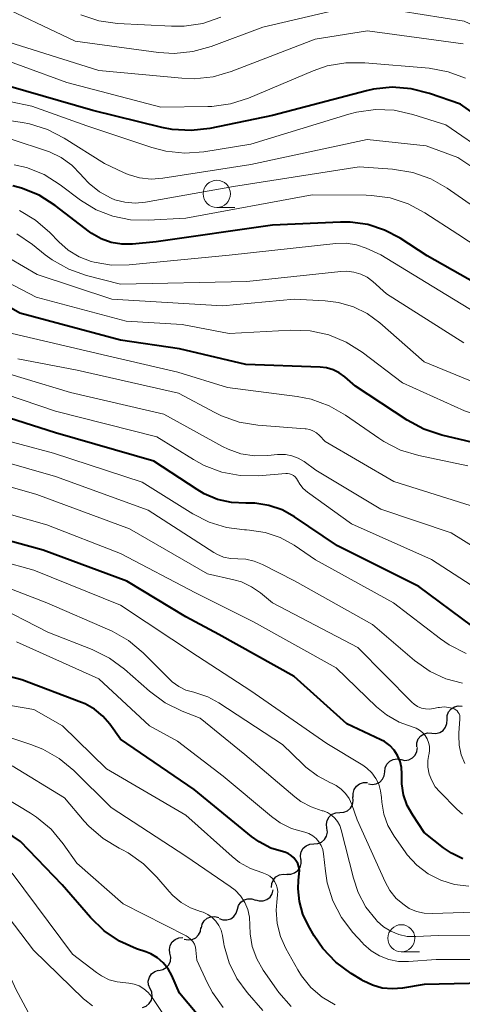
# Model space of a CAD drawing. Units: metres. Extents: x -64000 to -62000, y 16500 to 18000.
# Drawn here: x -63156 to -63115, y 17610 to 17701 of the extents above; entities that cross this region are included whole.
import ezdxf

# ---------------------------------------------------------------- set-up
doc = ezdxf.new("R2010")
doc.units = ezdxf.units.M
for name, color, linetype, lineweight in [('510200_細流', 7, 'Continuous', 30), ('633100_広葉樹林', 7, 'Continuous', 13), ('710100_等高線(計曲線)', 7, 'Continuous', 40), ('710200_等高線(主曲線)', 7, 'Continuous', 13)]:
    doc.layers.add(name, color=color, linetype=linetype, lineweight=lineweight)

msp = doc.modelspace()

# ---------------------------------------------------------------- linework, layer by layer
at = {"layer": '510200_細流', "linetype": 'Continuous', "lineweight": 30, "flags": 128}
for points in [[(-63116.901, 17636.23), (-63116.892, 17636.597), (-63116.765, 17636.941), (-63116.534, 17637.227), (-63116.224, 17637.424), (-63115.868, 17637.511), (-63115.502, 17637.478)], [(-63118.3, 17634.981), (-63117.934, 17634.949), (-63117.578, 17635.036), (-63117.268, 17635.232), (-63117.037, 17635.519), (-63116.91, 17635.863), (-63116.901, 17636.23)], [(-63119.699, 17633.733), (-63119.69, 17634.1), (-63119.563, 17634.444), (-63119.332, 17634.731), (-63119.022, 17634.927), (-63118.665, 17635.014), (-63118.3, 17634.981)], [(-63121.142, 17632.539), (-63120.781, 17632.473), (-63120.418, 17632.528), (-63120.092, 17632.695), (-63119.836, 17632.959), (-63119.677, 17633.29), (-63119.635, 17633.655)], [(-63122.649, 17631.424), (-63122.607, 17631.789), (-63122.449, 17632.12), (-63122.193, 17632.384), (-63121.866, 17632.551), (-63121.503, 17632.606), (-63121.142, 17632.539)], [(-63124.156, 17630.309), (-63123.795, 17630.242), (-63123.433, 17630.297), (-63123.106, 17630.464), (-63122.85, 17630.728), (-63122.692, 17631.059), (-63122.649, 17631.424)], [(-63125.547, 17629.061), (-63125.567, 17629.427), (-63125.467, 17629.78), (-63125.26, 17630.084), (-63124.966, 17630.304), (-63124.618, 17630.419), (-63124.251, 17630.415)], [(-63126.79, 17627.658), (-63126.423, 17627.682), (-63126.084, 17627.822), (-63125.808, 17628.063), (-63125.623, 17628.382), (-63125.55, 17628.741), (-63125.597, 17629.105)], [(-63127.983, 17626.212), (-63128.03, 17626.576), (-63127.956, 17626.935), (-63127.772, 17627.254), (-63127.495, 17627.495), (-63127.156, 17627.635), (-63126.79, 17627.658)], [(-63129.175, 17624.765), (-63128.809, 17624.788), (-63128.47, 17624.929), (-63128.194, 17625.17), (-63128.009, 17625.488), (-63127.935, 17625.848), (-63127.983, 17626.212)], [(-63130.368, 17623.319), (-63130.415, 17623.683), (-63130.342, 17624.042), (-63130.157, 17624.36), (-63129.881, 17624.601), (-63129.542, 17624.742), (-63129.175, 17624.765)], [(-63131.683, 17621.982), (-63131.316, 17621.972), (-63130.966, 17622.082), (-63130.669, 17622.297), (-63130.456, 17622.597), (-63130.351, 17622.949), (-63130.365, 17623.316)], [(-63133.077, 17620.731), (-63133.056, 17621.098), (-63132.917, 17621.437), (-63132.676, 17621.716), (-63132.36, 17621.901), (-63132.001, 17621.976), (-63131.636, 17621.931)], [(-63134.573, 17619.612), (-63134.223, 17619.5), (-63133.856, 17619.508), (-63133.511, 17619.632), (-63133.223, 17619.861), (-63133.024, 17620.169), (-63132.936, 17620.525)], [(-63136.226, 17618.729), (-63136.121, 17619.08), (-63135.907, 17619.379), (-63135.609, 17619.594), (-63135.258, 17619.701), (-63134.891, 17619.691), (-63134.547, 17619.563)], [(-63139.552, 17617), (-63139.476, 17617.359), (-63139.289, 17617.674), (-63139.009, 17617.914), (-63138.669, 17618.051), (-63138.303, 17618.072), (-63137.949, 17617.973)], [(-63137.906, 17617.894), (-63137.562, 17617.766), (-63137.195, 17617.756), (-63136.844, 17617.864), (-63136.546, 17618.079), (-63136.332, 17618.377), (-63136.226, 17618.729)], [(-63141.127, 17615.985), (-63140.768, 17615.909), (-63140.404, 17615.954), (-63140.073, 17616.112), (-63139.809, 17616.369), (-63139.642, 17616.695), (-63139.59, 17617.059)], [(-63142.452, 17614.672), (-63142.503, 17615.035), (-63142.434, 17615.395), (-63142.253, 17615.716), (-63141.979, 17615.96), (-63141.642, 17616.104), (-63141.276, 17616.132)], [(-63143.475, 17613.101), (-63143.114, 17613.169), (-63142.795, 17613.349), (-63142.549, 17613.622), (-63142.405, 17613.96), (-63142.375, 17614.326), (-63142.466, 17614.682)], [(-63144.279, 17611.41), (-63144.419, 17611.749), (-63144.443, 17612.115), (-63144.348, 17612.47), (-63144.144, 17612.776), (-63143.854, 17613), (-63143.507, 17613.118)], [(-63144.971, 17609.667), (-63144.63, 17609.802), (-63144.351, 17610.04), (-63144.162, 17610.355), (-63144.084, 17610.715), (-63144.125, 17611.079), (-63144.282, 17611.411)]]:
    msp.add_lwpolyline(points, dxfattribs=at)
at = {"layer": '633100_広葉樹林', "linetype": 'Continuous', "lineweight": 13}
for p, q in [((-63138.13, 17683.48), (-63136.463, 17683.48)), ((-63121.12, 17614.81), (-63119.453, 17614.81))]:
    msp.add_line(p, q, dxfattribs=at)
for centre in [(-63138.13, 17684.73), (-63121.12, 17616.06)]:
    msp.add_circle(centre, 1.25, dxfattribs=at)
at = {"layer": '710100_等高線(計曲線)', "linetype": 'Continuous', "lineweight": 40, "flags": 128}
for points, elevation in [([(-63092.03, 17684.26), (-63093.77, 17684.37), (-63095.59, 17684.83), (-63099.72, 17686.28), (-63104.22, 17687), (-63111.76, 17690.24), (-63115.66, 17693), (-63118.53, 17694), (-63120.22, 17694.43), (-63121.95, 17694.56), (-63123.68, 17694.38), (-63124.34, 17694.23), (-63133, 17691.96), (-63138.77, 17690.76), (-63140.5, 17690.56), (-63142.24, 17690.66), (-63143.21, 17690.85), (-63149.57, 17692.43), (-63157.33, 17694.67)], 770), ([(-63111.23, 17674.77), (-63118.73, 17679), (-63121.24, 17680.63), (-63122.68, 17681.39), (-63124.22, 17681.89), (-63125.84, 17682.12), (-63126.73, 17682.12), (-63133, 17681.84), (-63143.71, 17680.29), (-63145.91, 17680.09), (-63146.9, 17680.09), (-63147.87, 17680.25), (-63148.79, 17680.58), (-63149.65, 17681.07), (-63149.87, 17681.23), (-63153.04, 17683.67), (-63154.51, 17684.6), (-63156.13, 17685.27), (-63156.92, 17685.48)], 760), ([(-63112.96, 17661.43), (-63117.39, 17662.48), (-63119.04, 17663.03), (-63120.59, 17663.86), (-63125.34, 17667), (-63126.32, 17667.85), (-63126.84, 17668.23), (-63127.41, 17668.51), (-63128.03, 17668.68), (-63128.59, 17668.75), (-63135.44, 17669), (-63141.56, 17670.44), (-63147, 17671.22), (-63156.28, 17673.72), (-63163, 17677.58)], 750), ([(-63114.61, 17644.89), (-63119.49, 17648.51), (-63127, 17652.26), (-63130.97, 17654.94), (-63132.1, 17655.57), (-63133.33, 17655.99), (-63134.61, 17656.2), (-63135.45, 17656.21), (-63136.77, 17656.27), (-63138.06, 17656.55), (-63139.28, 17657.06), (-63139.94, 17657.45), (-63143.93, 17660.07), (-63153, 17662.68), (-63160.83, 17665.17)], 740), ([(-63115.46, 17623.4), (-63116.5, 17623.91), (-63117.22, 17624.41), (-63119, 17625.82), (-63120.07, 17627.41), (-63120.57, 17628.32), (-63120.91, 17629.29), (-63121.07, 17630.32), (-63121.08, 17630.92), (-63121.07, 17631.22), (-63121.1, 17631.81), (-63121.24, 17632.38), (-63121.47, 17632.92), (-63121.79, 17633.41), (-63122.19, 17633.84), (-63122.66, 17634.2), (-63123.01, 17634.38), (-63126.15, 17635.85), (-63131, 17640.22), (-63137.93, 17644.07), (-63141, 17645.72), (-63146.42, 17649), (-63154.14, 17651.86), (-63160.65, 17653.65)], 730), ([(-63129.14, 17616.28), (-63129.69, 17617.21), (-63130.2, 17618.29), (-63130.52, 17619.44), (-63130.63, 17620.62), (-63130.59, 17621.41), (-63130.53, 17621.99), (-63130.52, 17622.31), (-63130.57, 17622.64), (-63130.67, 17622.95), (-63130.83, 17623.23), (-63131.03, 17623.49), (-63131.28, 17623.7), (-63131.56, 17623.87), (-63131.86, 17623.99), (-63131.98, 17624.02), (-63133.15, 17624.38), (-63134.23, 17624.95), (-63134.92, 17625.44), (-63140.22, 17629.78), (-63147, 17634.42), (-63148, 17635.81), (-63148.64, 17636.56), (-63149.41, 17637.19), (-63150.27, 17637.68), (-63150.6, 17637.81), (-63156.1, 17639.9), (-63162.12, 17641.46)], 720), ([(-63138.23, 17607), (-63141.56, 17611), (-63142.28, 17612.61), (-63142.62, 17613.23), (-63143.07, 17613.78), (-63143.61, 17614.25), (-63144.22, 17614.61), (-63144.67, 17614.8), (-63145.52, 17615.09), (-63147.09, 17615.79), (-63148.51, 17616.75), (-63149.78, 17617.98), (-63152.38, 17621), (-63156.23, 17625), (-63162.65, 17629.35)], 710), ([(-63064.37, 17609), (-63070.87, 17613.13), (-63071.94, 17613.9), (-63072.59, 17614.3), (-63073.31, 17614.57), (-63074.06, 17614.72), (-63074.31, 17614.74), (-63080.94, 17615.06), (-63089.27, 17615), (-63097, 17613.23), (-63107.96, 17612.04), (-63119, 17611.79), (-63121, 17611.46), (-63121.94, 17611.38), (-63122.88, 17611.47), (-63123.79, 17611.73), (-63124.64, 17612.14), (-63124.73, 17612.18), (-63125.75, 17612.81), (-63127.15, 17613.85), (-63128.35, 17615.12), (-63129.14, 17616.28)], 720)]:
    msp.add_lwpolyline(points, dxfattribs=dict(at, elevation=elevation))
at = {"layer": '710200_等高線(主曲線)', "linetype": 'Continuous', "lineweight": 13, "flags": 128}
for points, elevation in [([(-63126.91, 17701.75), (-63133.89, 17700.11), (-63138.65, 17698.33), (-63140.33, 17697.86), (-63142.06, 17697.69), (-63143.49, 17697.78), (-63151.19, 17698.81), (-63159, 17702.5)], 776), ([(-63051, 17669.29), (-63058.18, 17671.82), (-63063.59, 17675.38), (-63064.88, 17676.4), (-63066, 17677.67), (-63067, 17679.03), (-63074, 17684), (-63081, 17688.62), (-63084.59, 17691.14), (-63085.06, 17691.42), (-63085.58, 17691.61), (-63086.13, 17691.71), (-63086.68, 17691.71), (-63087.23, 17691.61), (-63087.46, 17691.54), (-63088.4, 17691.3), (-63089.36, 17691.23), (-63090.33, 17691.32), (-63090.59, 17691.38), (-63098.69, 17693.31), (-63107, 17696.78), (-63115.34, 17700.66), (-63123.06, 17701.89)], 776), ([(-63137.76, 17701.02), (-63139.41, 17700.46), (-63141.13, 17700.2), (-63142.3, 17700.19), (-63147.27, 17700.45), (-63149, 17700.7), (-63150.66, 17701.23)], 778), ([(-63115.43, 17698.56), (-63124.23, 17699.77), (-63129.05, 17699), (-63136.8, 17696.01), (-63138.47, 17695.53), (-63140.21, 17695.34), (-63141.35, 17695.39), (-63149, 17696.12), (-63157.29, 17698.71)], 774), ([(-63143.28, 17692.72), (-63151.96, 17695), (-63160.05, 17697.95)], 772), ([(-63115.21, 17695.41), (-63116.81, 17696), (-63118.56, 17696.32), (-63124.48, 17696.83), (-63126.22, 17696.83), (-63127.94, 17696.53), (-63129.24, 17696.09), (-63135.2, 17693.57), (-63136.86, 17693.03), (-63138.59, 17692.79), (-63138.95, 17692.78), (-63143.28, 17692.72)], 772), ([(-63117, 17691.11), (-63120.07, 17692.06), (-63121.77, 17692.44), (-63123.51, 17692.51), (-63125.24, 17692.27), (-63125.97, 17692.08), (-63135, 17689.32), (-63139.34, 17688.61), (-63141.08, 17688.48), (-63142.82, 17688.66), (-63144.13, 17689), (-63150.1, 17691), (-63155.17, 17692.83), (-63163.46, 17694.54)], 768), ([(-63109.91, 17684.09), (-63115.92, 17688.08), (-63118.83, 17689.17), (-63124.27, 17689.73), (-63135, 17687.44), (-63143.1, 17686.17), (-63144.18, 17686.09), (-63145.25, 17686.21), (-63146.29, 17686.5), (-63146.73, 17686.7), (-63148.47, 17687.53), (-63152.19, 17689.88), (-63153.74, 17690.68), (-63155.41, 17691.19), (-63156.05, 17691.31), (-63163.57, 17692.43)], 766), ([(-63113, 17688.33), (-63117, 17691.11)], 768), ([(-63153.82, 17688.69), (-63157, 17689.74)], 764), ([(-63114.45, 17683.55), (-63116.89, 17685.25), (-63118.41, 17686.12), (-63120.05, 17686.71), (-63121.93, 17687.02), (-63125, 17687.22), (-63136.58, 17685.42), (-63144.7, 17683.96), (-63145.65, 17683.87), (-63146.6, 17683.95), (-63147.53, 17684.19), (-63147.87, 17684.33), (-63148.95, 17684.91), (-63149.9, 17685.68), (-63150.47, 17686.29), (-63150.67, 17686.53), (-63151.51, 17687.39), (-63152.48, 17688.08), (-63153.56, 17688.6), (-63153.82, 17688.69)], 764), ([(-63110.91, 17677.71), (-63115.92, 17681), (-63118.96, 17682.98), (-63120.49, 17683.81), (-63122.15, 17684.35), (-63123.88, 17684.59), (-63124.35, 17684.61), (-63129.35, 17684.65), (-63141, 17682.49), (-63144.46, 17682.29), (-63146.1, 17682.33), (-63147.72, 17682.67), (-63149.25, 17683.27), (-63150.69, 17684.16), (-63152.56, 17685.57), (-63154.04, 17686.5), (-63155.66, 17687.15), (-63156.8, 17687.42)], 762), ([(-63094.92, 17667.33), (-63095.34, 17667.67), (-63095.82, 17667.93), (-63096.33, 17668.11), (-63096.61, 17668.16), (-63102.29, 17669), (-63110.51, 17671.49), (-63117, 17675.45), (-63123, 17679.12), (-63124.35, 17679.71), (-63125.26, 17680.02), (-63126.2, 17680.17), (-63127.16, 17680.15), (-63137, 17679.07), (-63146.22, 17678.17), (-63147.84, 17678.16), (-63149.44, 17678.42), (-63149.72, 17678.5), (-63150.81, 17678.93), (-63151.82, 17679.53), (-63152.68, 17680.29), (-63153.51, 17681.15), (-63154.83, 17682.29), (-63156.32, 17683.19)], 758), ([(-63115.37, 17671), (-63122.49, 17675.51), (-63123.74, 17676.64), (-63124.27, 17677.04), (-63124.86, 17677.33), (-63125.49, 17677.52), (-63126.14, 17677.6), (-63126.68, 17677.58), (-63135.36, 17676.64), (-63147, 17676.41), (-63150.14, 17677.21), (-63151.78, 17677.78), (-63153.3, 17678.63), (-63153.96, 17679.12), (-63155.12, 17680.05), (-63156.57, 17681.03)], 756), ([(-63108.69, 17662.59), (-63115.28, 17664.72), (-63121, 17667.3), (-63124.72, 17670.13), (-63126.19, 17671.06), (-63127.81, 17671.72), (-63129.51, 17672.09), (-63131.32, 17672.15), (-63137, 17671.84), (-63141.31, 17672.69), (-63146.5, 17673), (-63154.79, 17675.21), (-63162.09, 17679)], 752), ([(-63113.16, 17666.84), (-63119, 17669.22), (-63123.11, 17672.84), (-63124.26, 17673.68), (-63125.54, 17674.31), (-63126.91, 17674.72), (-63128.13, 17674.87), (-63131, 17675), (-63137.6, 17674.4), (-63147.82, 17675), (-63154.7, 17677.3), (-63158.49, 17679.51)], 754), ([(-63148.21, 17669.79), (-63157, 17671.86)], 748), ([(-63115, 17659.65), (-63119.51, 17660.58), (-63121.18, 17661.08), (-63122.73, 17661.87), (-63123.2, 17662.18), (-63126.27, 17664.32), (-63127.78, 17665.19), (-63129.42, 17665.78), (-63130.71, 17666.04), (-63137.13, 17666.87), (-63141.71, 17668.29), (-63148.21, 17669.79)], 748), ([(-63111.23, 17650.16), (-63116.53, 17653.47), (-63123, 17655.63), (-63129, 17659.24), (-63130.09, 17660.03), (-63130.62, 17660.34), (-63131.2, 17660.56), (-63131.8, 17660.68), (-63132.42, 17660.69), (-63132.52, 17660.68), (-63133.42, 17660.58), (-63134.66, 17660.56), (-63135.9, 17660.76), (-63137.08, 17661.17), (-63137.61, 17661.43), (-63143, 17664.41), (-63151.61, 17666.39), (-63160.19, 17669)], 744), ([(-63114.2, 17655.8), (-63121.82, 17658.18), (-63128.13, 17661.87), (-63128.67, 17662.43), (-63128.93, 17662.67), (-63129.23, 17662.85), (-63129.56, 17662.98), (-63129.9, 17663.05), (-63129.98, 17663.06), (-63134.34, 17663.39), (-63136.06, 17663.68), (-63137.71, 17664.25), (-63138.31, 17664.55), (-63141.65, 17666.35), (-63151, 17668.47), (-63156.48, 17669.52)], 746), ([(-63130.92, 17658.62), (-63131.07, 17658.74), (-63131.24, 17658.83), (-63131.42, 17658.89), (-63131.61, 17658.92), (-63131.77, 17658.92), (-63134.28, 17658.72), (-63135.99, 17658.74), (-63137.68, 17659.05), (-63139.29, 17659.66), (-63140.29, 17660.21), (-63143.67, 17662.33), (-63153, 17664.68), (-63160.7, 17667.3)], 742), ([(-63115.15, 17642.33), (-63116.7, 17643.12), (-63117.51, 17643.68), (-63121.84, 17647), (-63129.02, 17650.98), (-63131.01, 17652.32), (-63132.3, 17653.02), (-63133.68, 17653.5), (-63135.13, 17653.72), (-63135.39, 17653.74), (-63135.58, 17653.74), (-63137.24, 17653.95), (-63138.84, 17654.44), (-63140.35, 17655.21), (-63145, 17658.14), (-63153.2, 17660.8), (-63159.18, 17662.4)], 738), ([(-63117.02, 17640), (-63118.47, 17640.66), (-63119.89, 17641.67), (-63123.79, 17645), (-63130.97, 17649.03), (-63133.93, 17650.55), (-63134.67, 17650.85), (-63135.45, 17651.02), (-63136.2, 17651.05), (-63136.86, 17651.08), (-63137.51, 17651.23), (-63138.12, 17651.48), (-63138.41, 17651.65), (-63144.45, 17655.55), (-63153, 17658.66), (-63161.05, 17660.95)], 736), ([(-63134.93, 17648.49), (-63135.86, 17648.93), (-63136.57, 17649.13), (-63139, 17649.68), (-63146.18, 17653.82), (-63154.72, 17657), (-63160.52, 17658.65)], 734), ([(-63113.11, 17647.62), (-63118.33, 17651), (-63125.72, 17654.28), (-63129.76, 17657.2), (-63130.16, 17657.54), (-63130.49, 17657.95), (-63130.69, 17658.31), (-63130.79, 17658.47), (-63130.92, 17658.62)], 742), ([(-63115.47, 17627.5), (-63116, 17627.98), (-63117.58, 17629.56), (-63118, 17630.04), (-63118.32, 17630.6), (-63118.54, 17631.2), (-63118.66, 17631.83), (-63118.66, 17632.47), (-63118.58, 17633), (-63118.56, 17633.06), (-63118.51, 17633.41), (-63118.52, 17633.77), (-63118.6, 17634.13), (-63118.73, 17634.46), (-63118.92, 17634.77), (-63119.16, 17635.03), (-63119.45, 17635.26), (-63119.76, 17635.43), (-63120.04, 17635.52), (-63121.31, 17635.99), (-63122.49, 17636.67), (-63123.4, 17637.42), (-63127.13, 17641), (-63134.76, 17645.24), (-63140.08, 17647.92), (-63147, 17651.55), (-63153.81, 17654.19), (-63160.57, 17656.09)], 732), ([(-63122.93, 17628.6), (-63122.96, 17629.04), (-63123.03, 17629.66), (-63123.2, 17630.26), (-63123.47, 17630.81), (-63123.84, 17631.31), (-63124.29, 17631.74), (-63124.68, 17632.02), (-63127.98, 17634.02), (-63135, 17638.89), (-63139.91, 17642.09), (-63147, 17646.78), (-63155, 17650.01), (-63161.23, 17651.73)], 728), ([(-63111.44, 17618.56), (-63118.28, 17618.33), (-63119.01, 17618.37), (-63119.72, 17618.54), (-63120.39, 17618.82), (-63120.87, 17619.13), (-63121.58, 17619.74), (-63122.17, 17620.47), (-63122.62, 17621.28), (-63125.19, 17627), (-63125.68, 17628.41), (-63125.92, 17628.94), (-63126.25, 17629.41), (-63126.65, 17629.82), (-63127.12, 17630.16), (-63127.57, 17630.38), (-63127.64, 17630.41), (-63128.85, 17631.03), (-63129.93, 17631.85), (-63130.21, 17632.11), (-63132.06, 17633.94), (-63137.93, 17637.79), (-63138.95, 17638.34), (-63140.05, 17638.7), (-63140.26, 17638.75), (-63140.97, 17638.96), (-63141.64, 17639.29), (-63142.23, 17639.73), (-63142.42, 17639.9), (-63144.93, 17642.4), (-63146.27, 17643.52), (-63147.78, 17644.39), (-63148, 17644.49), (-63153.79, 17647), (-63161, 17649.77)], 726), ([(-63115.25, 17632.17), (-63115.59, 17632.99), (-63115.79, 17633.86), (-63115.83, 17634.76), (-63115.82, 17635), (-63115.71, 17636.28), (-63115.71, 17636.45), (-63115.73, 17636.61), (-63115.79, 17636.76), (-63115.87, 17636.9), (-63115.98, 17637.03), (-63116.1, 17637.14), (-63116.25, 17637.22), (-63116.32, 17637.25), (-63116.74, 17637.36), (-63117.18, 17637.4), (-63117.61, 17637.36), (-63117.71, 17637.34), (-63118.15, 17637.25), (-63118.53, 17637.2), (-63118.9, 17637.22), (-63119.27, 17637.3), (-63119.62, 17637.45), (-63119.93, 17637.66), (-63120.14, 17637.84), (-63125.12, 17642.88), (-63133, 17647), (-63134.09, 17647.91), (-63134.93, 17648.49)], 734), ([(-63111.66, 17616.34), (-63117.69, 17616.31), (-63119.79, 17616.21), (-63120.59, 17616.23), (-63121.36, 17616.4), (-63122.1, 17616.7), (-63122.77, 17617.12), (-63123.35, 17617.64), (-63123.45, 17617.75), (-63124.38, 17618.94), (-63125.1, 17620.27), (-63125.54, 17621.6), (-63126.65, 17626.06), (-63126.79, 17626.46), (-63126.99, 17626.83), (-63127.25, 17627.15), (-63127.57, 17627.43), (-63127.93, 17627.65), (-63128.32, 17627.8), (-63128.42, 17627.82), (-63129.43, 17628.17), (-63130.38, 17628.69), (-63130.94, 17629.11), (-63135.54, 17633), (-63139.65, 17636.35), (-63141.33, 17637), (-63142.89, 17637.77), (-63144.34, 17638.84), (-63146.63, 17640.87), (-63148.03, 17641.9), (-63149.61, 17642.69), (-63153.7, 17644.3), (-63159, 17647)], 724), ([(-63122.27, 17614.11), (-63123.13, 17614.44), (-63123.91, 17614.91), (-63124.6, 17615.51), (-63124.71, 17615.63), (-63125.58, 17616.58), (-63126.63, 17617.97), (-63127.43, 17619.52), (-63127.94, 17621.18), (-63128.11, 17622.25), (-63128.28, 17623.85), (-63128.36, 17624.24), (-63128.5, 17624.62), (-63128.71, 17624.96), (-63128.97, 17625.27), (-63129.29, 17625.52), (-63129.64, 17625.72), (-63130.02, 17625.85), (-63130.13, 17625.87), (-63131.24, 17626.19), (-63132.28, 17626.7), (-63133.1, 17627.29), (-63137.54, 17631), (-63141.75, 17634.25), (-63144.34, 17635.66), (-63149, 17639.99), (-63156.61, 17643.39)], 722), ([(-63115.49, 17639.6), (-63117.02, 17640)], 736), ([(-63127.23, 17609.91), (-63128.41, 17610.63), (-63129.45, 17611.53), (-63130.32, 17612.6), (-63130.66, 17613.16), (-63131.76, 17615.12), (-63132.26, 17616.23), (-63132.56, 17617.42), (-63132.65, 17618.64), (-63132.6, 17619.4), (-63132.52, 17620.06), (-63132.5, 17620.38), (-63132.55, 17620.7), (-63132.65, 17621.01), (-63132.8, 17621.3), (-63133, 17621.56), (-63133.25, 17621.78), (-63133.52, 17621.95), (-63133.82, 17622.07), (-63133.9, 17622.1), (-63135.01, 17622.49), (-63136.04, 17623.06), (-63136.72, 17623.6), (-63141, 17627.43), (-63148.31, 17631.69), (-63152.34, 17635.66), (-63155, 17637.15), (-63159.15, 17637.86)], 718), ([(-63131.26, 17609.77), (-63132.42, 17611.07), (-63132.64, 17611.37), (-63133.86, 17613.13), (-63134.45, 17614.16), (-63134.86, 17615.29), (-63135.06, 17616.47), (-63135.08, 17617.28), (-63135.12, 17618), (-63135.28, 17618.7), (-63135.56, 17619.37), (-63135.95, 17619.97), (-63136.44, 17620.5), (-63136.89, 17620.84), (-63141, 17623.64), (-63147.88, 17628.12), (-63151.31, 17631.53), (-63152.65, 17632.65), (-63154.17, 17633.51), (-63155.26, 17633.94), (-63161.89, 17636.11)], 716), ([(-63146.31, 17623.94), (-63146.88, 17624.24), (-63147.13, 17624.36), (-63148.62, 17625.26), (-63149.93, 17626.41), (-63150.35, 17626.87), (-63152.16, 17629), (-63157, 17631.96)], 714), ([(-63138.53, 17611.05), (-63139.02, 17611.98), (-63139.96, 17614.04), (-63140.05, 17614.95), (-63140.1, 17615.24), (-63140.2, 17615.51), (-63140.35, 17615.76), (-63140.54, 17615.98), (-63140.76, 17616.17), (-63140.95, 17616.28), (-63146.76, 17619.24), (-63151.03, 17623), (-63152.28, 17624.78), (-63153.41, 17626.11), (-63154.74, 17627.23), (-63155.31, 17627.59), (-63159, 17629.81)], 712), ([(-63114.91, 17620.86), (-63116.21, 17621.02), (-63117.47, 17621.41), (-63118.63, 17622.01), (-63119.68, 17622.8), (-63120.57, 17623.76), (-63120.77, 17624.04), (-63121.79, 17625.48), (-63122.35, 17626.45), (-63122.74, 17627.5), (-63122.93, 17628.6)], 728), ([(-63133.88, 17609.4), (-63135.33, 17611.06), (-63136.28, 17612.36), (-63136.99, 17613.8), (-63137.44, 17615.35), (-63137.47, 17615.54), (-63137.61, 17616.33), (-63137.74, 17616.8), (-63137.94, 17617.24), (-63138.22, 17617.64), (-63138.56, 17617.98), (-63138.96, 17618.26), (-63139.4, 17618.47), (-63139.64, 17618.54), (-63140.57, 17618.88), (-63141.42, 17619.37), (-63142.18, 17620.01), (-63142.51, 17620.36), (-63143.65, 17621.71), (-63144.88, 17622.94), (-63146.31, 17623.94)], 714), ([(-63148.77, 17612.58), (-63149.23, 17612.89), (-63151.42, 17614.58), (-63157, 17622.06)], 708), ([(-63149.58, 17609.82), (-63150.29, 17610.37), (-63150.41, 17610.47), (-63155.03, 17614.97), (-63159.65, 17621)], 706), ([(-63155.52, 17609.24), (-63156.65, 17611.35), (-63159.2, 17617), (-63161.71, 17619.64)], 704), ([(-63061.2, 17608.39), (-63064.02, 17611), (-63069.08, 17615), (-63070.65, 17616.03), (-63072.18, 17616.85), (-63073.85, 17617.4), (-63080.94, 17619.06), (-63083.03, 17619), (-63091, 17616.3), (-63102.79, 17615.21), (-63111.89, 17614.11), (-63117.91, 17614.09), (-63120.45, 17613.91), (-63121.37, 17613.93), (-63122.27, 17614.11)], 722), ([(-63141.7, 17607), (-63144.16, 17610.68), (-63144.47, 17611.07), (-63144.85, 17611.4), (-63145.28, 17611.66), (-63145.74, 17611.84), (-63146.23, 17611.93), (-63146.52, 17611.95), (-63147.3, 17612.03), (-63148.06, 17612.24), (-63148.77, 17612.58)], 708), ([(-63137.54, 17609.67), (-63138.53, 17611.05)], 712)]:
    msp.add_lwpolyline(points, dxfattribs=dict(at, elevation=elevation))

doc.saveas('drawing.dxf')
